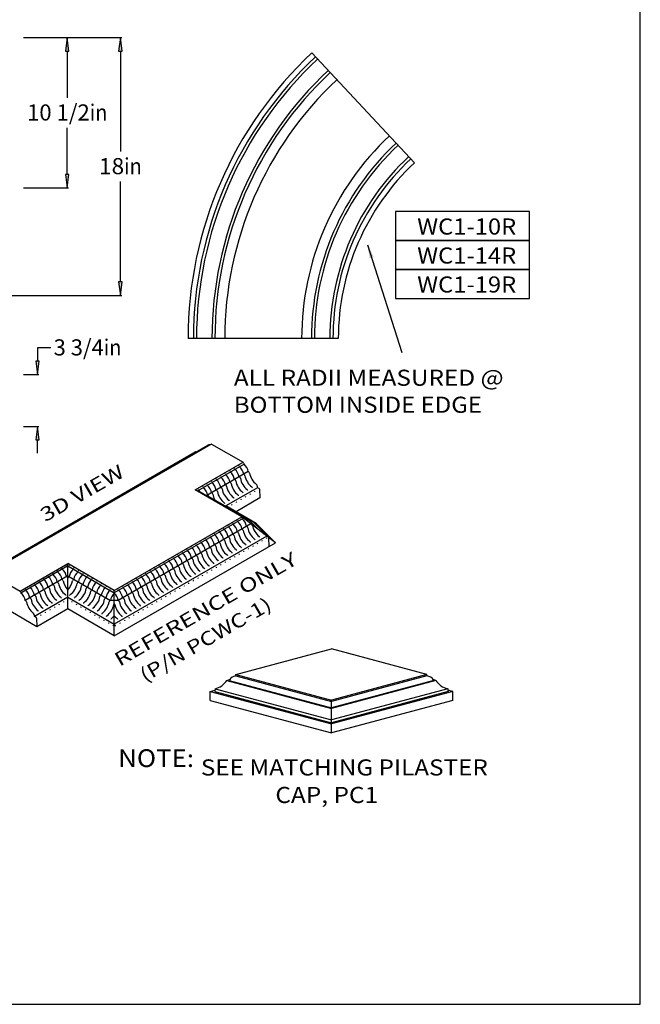
# Model space of a CAD drawing. Extents: x -187 to -90, y 16 to 142.
# Drawn here: x -134 to -90, y 16 to 85 of the extents above; entities that cross this region are included whole.
import ezdxf
from ezdxf.enums import TextEntityAlignment as Align

# ---------------------------------------------------------------- set-up
doc = ezdxf.new("R2010")
doc.units = 0
doc.header["$MEASUREMENT"] = 0
doc.layers.add('DIM', color=184, linetype='Continuous')
doc.layers.add('THIN', color=184, linetype='Continuous')
doc.styles.get("Standard").update_dxf_attribs({"font": 'ARIAL.TTF'})
doc.dimstyles.new('1-1', dxfattribs={"dimtxt": 1.125, "dimasz": 0.9375, "dimexe": 0.09375, "dimexo": 0.28125, "dimgap": 0.1875, "dimtad": 0, "dimtih": 1, "dimtoh": 1, "dimdec": 4, "dimrnd": 1e-07, "dimzin": 0, "dimdsep": 46, "dimlunit": 5, "dimtxsty": 'Standard', "dimcen": 0.09, "dimadec": 0, "dimazin": 0, "dimtfac": 1, "dimtdec": 4, "dimtofl": 0, "dimtmove": 0, "dimatfit": 3, "dimfxl": 0, "dimtolj": 1, "dimtzin": 0, "dimarcsym": 0})

# ---------------------------------------------------------------- blocks, each defined once
blk = doc.blocks.new('*D4')
at = {"layer": 'DIM', "linetype": 'Continuous'}
for points in [[(-126.638, 83.948), (-126.76, 83.01), (-126.516, 83.01)], [(-126.638, 65.948), (-126.516, 66.885), (-126.76, 66.885)]]:
    blk.add_hatch(color=0, dxfattribs=at).paths.add_polyline_path(points)
at = {"layer": 'DIM', "color": 0, "linetype": 'Continuous'}
for p, q in [((-132.921, 83.948), (-126.544, 83.948)), ((-138.421, 65.948), (-126.544, 65.948))]:
    blk.add_line(p, q, dxfattribs=at)
for points in [[(-126.638, 83.948), (-126.76, 83.01), (-126.516, 83.01)], [(-126.638, 65.948), (-126.516, 66.885), (-126.76, 66.885)]]:
    blk.add_lwpolyline(points, close=True, dxfattribs=at)
for points in [[(-126.638, 83.01), (-126.638, 83.01), (-126.638, 83.01), (-126.638, 76.004)], [(-126.638, 66.885), (-126.638, 66.885), (-126.638, 66.885), (-126.638, 73.891)]]:
    blk.add_lwpolyline(points, dxfattribs=at)
for s, p, p2 in [('18', (-128.128, 74.41), (-126.375, 74.41)), ('in', (-126.375, 74.41), (-125.148, 74.41))]:
    blk.add_text(s, height=1.125, dxfattribs=at).set_placement(p, p2, align=Align.FIT)
blk = doc.blocks.new('*D5')
at = {"layer": 'DIM', "linetype": 'Continuous'}
for points in [[(-130.356, 83.948), (-130.478, 83.01), (-130.234, 83.01)], [(-130.356, 73.448), (-130.234, 74.385), (-130.478, 74.385)]]:
    blk.add_hatch(color=0, dxfattribs=at).paths.add_polyline_path(points)
at = {"layer": 'DIM', "color": 0, "linetype": 'Continuous'}
for p, q in [((-133.421, 83.948), (-130.262, 83.948)), ((-133.421, 73.448), (-130.262, 73.448))]:
    blk.add_line(p, q, dxfattribs=at)
for points in [[(-130.356, 83.948), (-130.478, 83.01), (-130.234, 83.01)], [(-130.356, 73.448), (-130.234, 74.385), (-130.478, 74.385)]]:
    blk.add_lwpolyline(points, close=True, dxfattribs=at)
for points in [[(-130.356, 83.01), (-130.356, 83.01), (-130.356, 83.01), (-130.356, 79.754)], [(-130.356, 74.385), (-130.356, 74.385), (-130.356, 74.385), (-130.356, 77.641)]]:
    blk.add_lwpolyline(points, dxfattribs=at)
for s, p, p2 in [('10 1/2', (-133.161, 78.16), (-128.778, 78.16)), ('in', (-128.778, 78.16), (-127.552, 78.16))]:
    blk.add_text(s, height=1.125, dxfattribs=at).set_placement(p, p2, align=Align.FIT)
blk = doc.blocks.new('*D8')
at = {"layer": 'DIM', "linetype": 'Continuous'}
for points in [[(-132.43, 60.414), (-132.308, 61.351), (-132.551, 61.351)], [(-132.43, 56.789), (-132.551, 55.851), (-132.308, 55.851)]]:
    blk.add_hatch(color=0, dxfattribs=at).paths.add_polyline_path(points)
at = {"layer": 'DIM', "color": 0, "linetype": 'Continuous'}
for p, q in [((-133.421, 60.414), (-132.336, 60.414)), ((-133.421, 56.789), (-132.336, 56.789))]:
    blk.add_line(p, q, dxfattribs=at)
for points in [[(-131.492, 62.289), (-132.43, 62.289), (-132.43, 61.351), (-132.43, 61.351)], [(-132.43, 54.914), (-132.43, 55.851)], [(-132.43, 55.851), (-132.43, 55.851)]]:
    blk.add_lwpolyline(points, dxfattribs=at)
for points in [[(-132.43, 60.414), (-132.308, 61.351), (-132.551, 61.351)], [(-132.43, 56.789), (-132.551, 55.851), (-132.308, 55.851)]]:
    blk.add_lwpolyline(points, close=True, dxfattribs=at)
for s, p, p2 in [('3 3/4', (-131.305, 61.75), (-127.799, 61.75)), ('in', (-127.799, 61.75), (-126.572, 61.75))]:
    blk.add_text(s, height=1.125, dxfattribs=at).set_placement(p, p2, align=Align.FIT)

msp = doc.modelspace()

# ---------------------------------------------------------------- linework, layer by layer
for p, q in [((-106.08192, 75.2125), (-113.25492, 82.88049)), ((-111.40719, 62.93895), (-121.90719, 62.93895)), ((-118.56055, 39.47078), (-111.88723, 41.25889)), ((-105.21391, 39.47078), (-111.88723, 41.25889)), ((-118.56055, 39.37703), (-118.56055, 39.47078)), ((-105.21391, 39.37703), (-105.21391, 39.47078)), ((-119.19056, 39.05767), (-119.00939, 39.10622)), ((-104.5839, 39.05767), (-104.76507, 39.10622)), ((-120.37251, 38.28328), (-120.02716, 38.37582)), ((-120.37251, 37.65828), (-120.37251, 38.28328)), ((-120.01896, 38.47078), (-120.03515, 38.28328)), ((-103.7555, 38.47078), (-103.73931, 38.28328)), ((-103.40195, 38.28328), (-103.7473, 38.37582)), ((-103.40195, 37.65828), (-103.40195, 38.28328)), ((-120.37251, 37.65828), (-111.88723, 35.38466)), ((-103.40195, 37.65828), (-111.88723, 35.38466))]:
    msp.add_line(p, q)
for points in [[(-107.41391, 69.78395), (-98.04137, 69.78395), (-98.04137, 71.80823), (-107.41391, 71.80823)], [(-107.41391, 67.75968), (-98.04137, 67.75968), (-98.04137, 69.78395), (-107.41391, 69.78395)], [(-107.41391, 65.7354), (-98.04137, 65.7354), (-98.04137, 67.75968), (-107.41391, 67.75968)]]:
    msp.add_lwpolyline(points, close=True)
for centre, radius, start, end in [((-94.60066, 62.93895), 27.30652, 133.089733, 180.000005), ((-94.60066, 62.93895), 24.74402, 133.089733, 180.000005), ((-94.60066, 62.93895), 19.36902, 133.089733, 180.000005), ((-94.60066, 62.93895), 16.80652, 133.089733, 180.000005), ((-118.44023, 38.67028), 0.71692, 99.6611958, 147.2920186), ((-105.33422, 38.67028), 0.71692, 32.7079762, 80.3388024), ((-120.29979, 39.74527), 1.30506, -77.5734022, -31.7941857), ((-103.47467, 39.74527), 1.30506, -148.2058159, -102.4266028)]:
    msp.add_arc(centre, radius, start, end)
at = {"layer": 'DEFPOINTS'}
msp.add_lwpolyline([(-187.19741, 141.82903), (-187.19741, 16.42903), (-90.29741, 16.42903), (-90.29741, 141.82903)], close=True, dxfattribs=at)
at = {"layer": 'THIN'}
for p, q in [((-136.10618, 46.495), (-120.52424, 55.49124)), ((-135.88399, 46.55885), (-120.29979, 55.55639)), ((-120.25945, 55.55393), (-118.06415, 54.28647)), ((-136.98909, 46.01704), (-121.40223, 55.01612)), ((-121.38231, 55.01471), (-121.36596, 55.00527)), ((-121.40489, 52.3577), (-118.06415, 54.28647)), ((-117.99783, 54.15357), (-121.23422, 52.28504)), ((-118.01281, 54.21409), (-117.99783, 54.15357)), ((-117.70109, 53.63936), (-120.58501, 51.97432)), ((-117.66535, 53.61873), (-117.70109, 53.63936)), ((-118.15729, 50.4827), (-121.40489, 52.3577)), ((-117.56499, 50.16661), (-121.23422, 52.28504)), ((-117.05086, 52.51395), (-119.25753, 51.23993)), ((-117.09265, 52.68284), (-117.05086, 52.51395)), ((-116.94129, 52.45069), (-117.05086, 52.51395)), ((-116.91426, 52.40539), (-116.88848, 51.7952)), ((-117.33409, 50.0974), (-120.58501, 51.97432)), ((-116.88848, 51.7952), (-118.55388, 50.83368)), ((-117.14177, 50.0184), (-119.25753, 51.23993)), ((-127.06428, 45.34025), (-118.15729, 50.4827)), ((-118.03031, 50.38482), (-127.06428, 45.16905)), ((-115.80595, 48.6702), (-118.15729, 50.4827)), ((-117.52182, 49.99286), (-126.79435, 44.63936)), ((-117.56499, 50.16661), (-116.85914, 49.48203)), ((-117.33409, 50.0974), (-116.16409, 48.94627)), ((-117.14177, 50.0184), (-115.80595, 48.6702)), ((-116.40861, 49.13475), (-127.06428, 42.9827)), ((-116.28645, 49.01786), (-116.26067, 48.40767)), ((-127.06428, 42.1702), (-115.80595, 48.6702)), ((-133.65261, 45.28647), (-130.31188, 47.21525)), ((-130.31188, 47.04405), (-133.58629, 45.15357)), ((-130.31188, 44.0452), (-130.31188, 47.21525)), ((-127.06428, 45.34025), (-130.31188, 47.21525)), ((-130.31188, 47.04405), (-127.06428, 45.16905)), ((-135.8479, 46.55393), (-133.65261, 45.28647)), ((-130.31188, 46.35851), (-133.28954, 44.63936)), ((-130.31188, 46.35851), (-127.33421, 44.63936)), ((-132.47694, 42.7952), (-137.02358, 45.4202)), ((-133.60126, 45.21409), (-133.58629, 45.15357)), ((-130.31188, 44.8577), (-132.63932, 43.51395)), ((-130.31188, 44.8577), (-127.06428, 42.9827)), ((-127.06428, 42.1702), (-127.06428, 45.34025)), ((-133.25381, 44.61873), (-133.28954, 44.63936)), ((-130.31188, 44.0452), (-132.47694, 42.7952)), ((-127.06428, 42.1702), (-130.31188, 44.0452)), ((-126.79435, 44.63936), (-127.33421, 44.63936)), ((-132.68111, 43.68284), (-132.63932, 43.51395)), ((-132.52975, 43.45069), (-132.63932, 43.51395)), ((-132.50272, 43.40539), (-132.47694, 42.7952)), ((-127.13309, 42.8959), (-127.06428, 42.93562)), ((-126.99548, 42.8959), (-127.06428, 42.93562)), ((-118.56055, 39.47078), (-111.88723, 37.68267)), ((-118.56055, 39.37703), (-111.88723, 37.58892)), ((-105.21391, 39.47078), (-111.88723, 37.68267)), ((-105.21391, 39.37703), (-111.88723, 37.58892)), ((-119.19056, 39.05767), (-111.88723, 37.10075)), ((-119.04348, 39.05767), (-111.88723, 37.14016)), ((-104.73098, 39.05767), (-111.88723, 37.14016)), ((-104.5839, 39.05767), (-111.88723, 37.10075)), ((-120.37251, 38.28328), (-111.88723, 36.00966)), ((-120.03515, 38.28328), (-111.88723, 36.10005)), ((-120.01896, 38.47078), (-111.88723, 36.29189)), ((-103.7555, 38.47078), (-111.88723, 36.29189)), ((-103.40195, 38.28328), (-111.88723, 36.00966)), ((-103.73931, 38.28328), (-111.88723, 36.10005)), ((-111.88723, 35.38466), (-111.88723, 37.68267))]:
    msp.add_line(p, q, dxfattribs=at)
for radius in [26.93152, 26.71643, 25.63499, 25.43152, 18.68152, 18.47805, 17.39662, 17.18152]:
    msp.add_arc((-94.60066, 62.93895), radius, 133.089733, 180.000005, dxfattribs=at)
for centre, major_axis, ratio, start_param, end_param in [((-121.38231, 54.98346), (0.01914, -0.03315), 0.57735024, 2.35619451, 3.18341978), ((-120.26601, 55.0515), (0.25499, -0.44166), 0.57735026, 2.66922791, 3.154368), ((-120.25945, 55.49143), (0.03827, -0.06629), 0.57735024, 2.35619451, 3.19728012), ((-119.02508, 53.66919), (0.03827, -0.06629), 0.57735024, 1.10714872, 2.35619451), ((-118.70477, 53.85412), (0.03827, -0.06629), 0.57735024, 1.10714872, 2.35619451), ((-118.6982, 53.40661), (0.25557, -0.44267), 0.57735028, 0.950803, 2.19009324), ((-118.38446, 54.03904), (0.03827, -0.06629), 0.57735024, 1.10714872, 2.35619451), ((-118.3779, 53.59154), (0.25557, -0.44267), 0.57735028, 0.950803, 2.19009324), ((-118.06415, 54.22397), (0.03827, -0.06629), 0.57735024, 1.10714872, 2.35619451), ((-118.05759, 53.77647), (0.25557, -0.44267), 0.57735028, 0.950803, 2.19009324), ((-120.3063, 52.92947), (0.03827, -0.06629), 0.57735024, 1.10714872, 2.35619451), ((-119.986, 53.1144), (0.03827, -0.06629), 0.57735024, 1.10714872, 2.35619451), ((-119.97943, 52.66689), (0.25557, -0.44267), 0.57735028, 0.950803, 2.19009324), ((-119.66569, 53.29933), (0.03827, -0.06629), 0.57735024, 1.10714872, 2.35619451), ((-119.65913, 52.85182), (0.25557, -0.44267), 0.57735028, 0.950803, 2.19009324), ((-119.34538, 53.48426), (0.03827, -0.06629), 0.57735024, 1.10714872, 2.35619451), ((-119.33882, 53.03675), (0.25557, -0.44267), 0.57735028, 0.950803, 2.19009324), ((-119.01851, 53.22168), (0.25557, -0.44267), 0.57735028, 0.950803, 2.19009324), ((-118.62627, 53.00144), (0.04014, -0.06697), 0.56595306, 0.98313363, 2.32759263), ((-118.02055, 52.79607), (0.39849, -0.69021), 0.57735029, 4.13048966, 5.36056318), ((-118.30597, 53.18637), (0.04014, -0.06697), 0.56595306, 0.98313363, 2.32759263), ((-117.70024, 52.981), (0.39849, -0.69021), 0.57735029, 4.13048966, 5.36056318), ((-117.98566, 53.3713), (0.04014, -0.06697), 0.56595306, 0.98313363, 2.32759263), ((-117.37994, 53.16593), (0.39849, -0.69021), 0.57735029, 4.13048966, 5.36056318), ((-117.66535, 53.55623), (0.04014, -0.06697), 0.56595306, 0.98313363, 2.32759263), ((-117.05963, 53.35086), (0.39849, -0.69021), 0.57735029, 4.13048966, 5.36056318), ((-121.23098, 52.39561), (0.03827, -0.06629), 0.57735024, 1.10714872, 2.35619451), ((-121.22442, 51.9481), (0.25557, -0.44267), 0.57735028, 1.70238915, 2.19009324), ((-120.91067, 52.58054), (0.03827, -0.06629), 0.57735024, 1.10714872, 2.35619451), ((-120.90411, 52.13303), (0.25557, -0.44267), 0.57735028, 0.950803, 2.19009324), ((-120.62661, 52.74454), (0.03827, -0.06629), 0.57735024, 1.10714872, 2.35619451), ((-120.62005, 52.29703), (0.25557, -0.44267), 0.57735028, 0.950803, 2.19009324), ((-120.29974, 52.48196), (0.25557, -0.44267), 0.57735028, 0.950803, 2.19009324), ((-119.9075, 52.26172), (0.04014, -0.06697), 0.56595306, 0.98313363, 2.32759263), ((-119.58719, 52.44665), (0.04014, -0.06697), 0.56595306, 0.98313363, 2.32759263), ((-118.98147, 52.24128), (0.39849, -0.69021), 0.57735029, 4.13048966, 5.36056318), ((-119.26689, 52.63158), (0.04014, -0.06697), 0.56595306, 0.98313363, 2.32759263), ((-118.66117, 52.42621), (0.39849, -0.69021), 0.57735029, 4.13048966, 5.36056318), ((-118.94658, 52.81651), (0.04014, -0.06697), 0.56595306, 0.98313363, 2.32759263), ((-118.34086, 52.61114), (0.39849, -0.69021), 0.57735029, 4.13048966, 5.36056318), ((-117.78462, 52.32287), (0.03846, -0.06706), 0.57124552, 1.11364327, 2.21957256), ((-117.46431, 52.50779), (0.03846, -0.06706), 0.57124552, 1.11364327, 2.21957256), ((-117.144, 52.69272), (0.03846, -0.06706), 0.57124552, 1.11364327, 2.21957256), ((-116.94129, 52.41944), (0.01914, -0.03315), 0.57735024, 0.83535655, 2.35619451), ((-120.51187, 51.91279), (0.04014, -0.06697), 0.56595306, 1.09033774, 2.32759263), ((-120.22781, 52.07679), (0.04014, -0.06697), 0.56595306, 0.98313363, 2.32759263), ((-119.62209, 51.87142), (0.39849, -0.69021), 0.57735029, 4.13048966, 4.69708951), ((-119.30178, 52.05635), (0.39849, -0.69021), 0.57735029, 4.13048966, 5.36056318), ((-119.06585, 51.58315), (0.03846, -0.06706), 0.57124552, 1.11364327, 2.21957256), ((-118.74554, 51.76808), (0.03846, -0.06706), 0.57124552, 1.11364327, 2.21957256), ((-118.42523, 51.95301), (0.03846, -0.06706), 0.57124552, 1.11364327, 2.21957256), ((-118.22252, 51.67972), (0.01914, -0.03315), 0.57735024, 0.83535655, 2.35619451), ((-118.10492, 52.13794), (0.03846, -0.06706), 0.57124552, 1.11364327, 2.21957256), ((-117.90221, 51.86465), (0.01914, -0.03315), 0.57735024, 0.83535655, 2.35619451), ((-117.58191, 52.04958), (0.01914, -0.03315), 0.57735024, 0.83535655, 2.35619451), ((-117.2616, 52.23451), (0.01914, -0.03315), 0.57735024, 0.83535655, 2.35619451), ((-119.38615, 51.39822), (0.03846, -0.06706), 0.57124552, 1.11364327, 2.21957256), ((-118.86313, 51.30986), (0.01914, -0.03315), 0.57735024, 0.83535655, 2.35619451), ((-118.54283, 51.49479), (0.01914, -0.03315), 0.57735024, 0.83535655, 2.35619451), ((-118.50913, 50.21707), (0.03827, -0.06629), 0.57735024, 1.10714872, 2.35619451), ((-118.18882, 50.402), (0.03827, -0.06629), 0.57735024, 1.10714872, 2.35619451), ((-118.18226, 49.95449), (0.25557, -0.44267), 0.57735028, 0.950803, 2.19009324), ((-119.79036, 49.47735), (0.03827, -0.06629), 0.57735024, 1.10714872, 2.35619451), ((-119.47005, 49.66228), (0.03827, -0.06629), 0.57735024, 1.10714872, 2.35619451), ((-119.46349, 49.21477), (0.25557, -0.44267), 0.57735028, 0.950803, 2.19009324), ((-119.14975, 49.84721), (0.03827, -0.06629), 0.57735024, 1.10714872, 2.35619451), ((-119.14318, 49.3997), (0.25557, -0.44267), 0.57735028, 0.950803, 2.19009324), ((-118.82944, 50.03214), (0.03827, -0.06629), 0.57735024, 1.10714872, 2.35619451), ((-118.82287, 49.58463), (0.25557, -0.44267), 0.57735028, 0.950803, 2.19009324), ((-118.50257, 49.76956), (0.25557, -0.44267), 0.57735028, 0.950803, 2.19009324), ((-118.11033, 49.54932), (0.04014, -0.06697), 0.56595306, 0.98313363, 2.32759263), ((-117.50461, 49.34395), (0.39849, -0.69021), 0.57735029, 4.13048966, 5.36056318), ((-117.79002, 49.73425), (0.04014, -0.06697), 0.56595306, 0.98313363, 2.32759263), ((-117.1843, 49.52888), (0.39849, -0.69021), 0.57735029, 4.13048966, 5.36056318), ((-117.46972, 49.91918), (0.04014, -0.06697), 0.56595306, 0.98313363, 1.16540845), ((-116.86399, 49.71381), (0.39849, -0.69021), 0.57735029, 4.13048966, 5.36056318), ((-120.75128, 48.92256), (0.03827, -0.06629), 0.57735024, 1.10714872, 2.35619451), ((-120.74472, 48.47505), (0.25557, -0.44267), 0.57735028, 0.950803, 2.19009324), ((-120.43097, 49.10749), (0.03827, -0.06629), 0.57735024, 1.10714872, 2.35619451), ((-120.42441, 48.65998), (0.25557, -0.44267), 0.57735028, 0.950803, 2.19009324), ((-120.11067, 49.29242), (0.03827, -0.06629), 0.57735024, 1.10714872, 2.35619451), ((-120.1041, 48.84491), (0.25557, -0.44267), 0.57735028, 0.950803, 2.19009324), ((-119.7838, 49.02984), (0.25557, -0.44267), 0.57735028, 0.950803, 2.19009324), ((-119.39156, 48.8096), (0.04014, -0.06697), 0.56595306, 0.98313363, 2.32759263), ((-119.07125, 48.99453), (0.04014, -0.06697), 0.56595306, 0.98313363, 2.32759263), ((-118.46553, 48.78916), (0.39849, -0.69021), 0.57735029, 4.13048966, 5.36056318), ((-118.75094, 49.17946), (0.04014, -0.06697), 0.56595306, 0.98313363, 2.32759263), ((-118.14522, 48.97409), (0.39849, -0.69021), 0.57735029, 4.13048966, 5.36056318), ((-118.43064, 49.36439), (0.04014, -0.06697), 0.56595306, 0.98313363, 2.32759263), ((-117.82491, 49.15902), (0.39849, -0.69021), 0.57735029, 4.13048966, 5.36056318), ((-117.26867, 48.87075), (0.03846, -0.06706), 0.57124552, 1.11364327, 2.21957256), ((-116.94837, 49.05568), (0.03846, -0.06706), 0.57124552, 1.11364327, 2.21957256), ((-116.62806, 49.2406), (0.03846, -0.06706), 0.57124552, 1.11364327, 2.21957256), ((-116.42535, 48.96732), (0.01914, -0.03315), 0.57735024, 0.83535655, 2.35619451), ((-122.03251, 48.18284), (0.03827, -0.06629), 0.57735024, 1.10714872, 2.35619451), ((-121.7122, 48.36777), (0.03827, -0.06629), 0.57735024, 1.10714872, 2.35619451), ((-121.70564, 47.92027), (0.25557, -0.44267), 0.57735028, 0.950803, 2.19009324), ((-121.3919, 48.5527), (0.03827, -0.06629), 0.57735024, 1.10714872, 2.35619451), ((-121.38533, 48.10519), (0.25557, -0.44267), 0.57735028, 0.950803, 2.19009324), ((-121.07159, 48.73763), (0.03827, -0.06629), 0.57735024, 1.10714872, 2.35619451), ((-121.06502, 48.29012), (0.25557, -0.44267), 0.57735028, 0.950803, 2.19009324), ((-120.35248, 48.25481), (0.04014, -0.06697), 0.56595306, 0.98313363, 2.32759263), ((-119.74676, 48.04944), (0.39849, -0.69021), 0.57735029, 4.13048966, 5.36056318), ((-120.03217, 48.43974), (0.04014, -0.06697), 0.56595306, 0.98313363, 2.32759263), ((-119.42645, 48.23437), (0.39849, -0.69021), 0.57735029, 4.13048966, 5.36056318), ((-119.71186, 48.62467), (0.04014, -0.06697), 0.56595306, 0.98313363, 2.32759263), ((-119.10614, 48.4193), (0.39849, -0.69021), 0.57735029, 4.13048966, 5.36056318), ((-118.78584, 48.60423), (0.39849, -0.69021), 0.57735029, 4.13048966, 5.36056318), ((-118.5499, 48.13103), (0.03846, -0.06706), 0.57124552, 1.11364327, 2.21957256), ((-118.22959, 48.31596), (0.03846, -0.06706), 0.57124552, 1.11364327, 2.21957256), ((-117.90929, 48.50089), (0.03846, -0.06706), 0.57124552, 1.11364327, 2.21957256), ((-117.70658, 48.2276), (0.01914, -0.03315), 0.57735024, 0.83535655, 2.35619451), ((-117.58898, 48.68582), (0.03846, -0.06706), 0.57124552, 1.11364327, 2.21957256), ((-117.38627, 48.41253), (0.01914, -0.03315), 0.57735024, 0.83535655, 2.35619451), ((-117.06596, 48.59746), (0.01914, -0.03315), 0.57735024, 0.83535655, 2.35619451), ((-116.74565, 48.78239), (0.01914, -0.03315), 0.57735024, 0.83535655, 2.35619451), ((-123.31374, 47.44313), (0.03827, -0.06629), 0.57735024, 1.10714872, 2.35619451), ((-122.99343, 47.62806), (0.03827, -0.06629), 0.57735024, 1.10714872, 2.35619451), ((-122.98687, 47.18055), (0.25557, -0.44267), 0.57735028, 0.950803, 2.19009324), ((-122.67312, 47.81299), (0.03827, -0.06629), 0.57735024, 1.10714872, 2.35619451), ((-122.66656, 47.36548), (0.25557, -0.44267), 0.57735028, 0.950803, 2.19009324), ((-122.35282, 47.99791), (0.03827, -0.06629), 0.57735024, 1.10714872, 2.35619451), ((-122.34625, 47.55041), (0.25557, -0.44267), 0.57735028, 0.950803, 2.19009324), ((-122.02594, 47.73534), (0.25557, -0.44267), 0.57735028, 0.950803, 2.19009324), ((-121.63371, 47.5151), (0.04014, -0.06697), 0.56595306, 0.98313363, 2.32759263), ((-121.02798, 47.30973), (0.39849, -0.69021), 0.57735029, 4.13048966, 5.36056318), ((-121.3134, 47.70002), (0.04014, -0.06697), 0.56595306, 0.98313363, 2.32759263), ((-120.70768, 47.49466), (0.39849, -0.69021), 0.57735029, 4.13048966, 5.36056318), ((-120.99309, 47.88495), (0.04014, -0.06697), 0.56595306, 0.98313363, 2.32759263), ((-120.38737, 47.67958), (0.39849, -0.69021), 0.57735029, 4.13048966, 5.36056318), ((-120.67279, 48.06988), (0.04014, -0.06697), 0.56595306, 0.98313363, 2.32759263), ((-120.06706, 47.86451), (0.39849, -0.69021), 0.57735029, 4.13048966, 5.36056318), ((-119.51082, 47.57624), (0.03846, -0.06706), 0.57124552, 1.11364327, 2.21957256), ((-119.19052, 47.76117), (0.03846, -0.06706), 0.57124552, 1.11364327, 2.21957256), ((-118.9878, 47.48788), (0.01914, -0.03315), 0.57735024, 0.83535655, 2.35619451), ((-118.87021, 47.9461), (0.03846, -0.06706), 0.57124552, 1.11364327, 2.21957256), ((-118.6675, 47.67281), (0.01914, -0.03315), 0.57735024, 0.83535655, 2.35619451), ((-118.34719, 47.85774), (0.01914, -0.03315), 0.57735024, 0.83535655, 2.35619451), ((-118.02688, 48.04267), (0.01914, -0.03315), 0.57735024, 0.83535655, 2.35619451), ((-131.09016, 46.70341), (0.03827, -0.06629), 0.57735024, 1.10714872, 2.35619451), ((-130.76985, 46.88834), (0.03827, -0.06629), 0.57735024, 1.10714872, 2.35619451), ((-130.76328, 46.44083), (0.25557, -0.44267), 0.57735028, 0.950803, 2.19009324), ((-130.44954, 47.07327), (0.03827, -0.06629), 0.57735024, 1.10714872, 2.35619451), ((-130.44298, 46.62576), (0.25557, -0.44267), 0.57735028, 1.9850124, 2.19009324), ((-130.18078, 46.62576), (0.25557, 0.44267), 0.57735028, 0.9514994, 1.15658021), ((-130.17421, 47.07327), (0.03827, 0.06629), 0.57735024, 0.78539819, 2.03444386), ((-129.86047, 46.44083), (0.25557, 0.44267), 0.57735028, 0.9514994, 2.1907897), ((-129.85391, 46.88834), (0.03827, 0.06629), 0.57735024, 0.78539819, 2.03444386), ((-129.5336, 46.70341), (0.03827, 0.06629), 0.57735024, 0.78539819, 2.03444386), ((-124.59497, 46.70341), (0.03827, -0.06629), 0.57735024, 1.10714872, 2.35619451), ((-124.27466, 46.88834), (0.03827, -0.06629), 0.57735024, 1.10714872, 2.35619451), ((-124.26809, 46.44083), (0.25557, -0.44267), 0.57735028, 0.950803, 2.19009324), ((-123.95435, 47.07327), (0.03827, -0.06629), 0.57735024, 1.10714872, 2.35619451), ((-123.94779, 46.62576), (0.25557, -0.44267), 0.57735028, 0.950803, 2.19009324), ((-123.63404, 47.2582), (0.03827, -0.06629), 0.57735024, 1.10714872, 2.35619451), ((-123.62748, 46.81069), (0.25557, -0.44267), 0.57735028, 0.950803, 2.19009324), ((-123.30717, 46.99562), (0.25557, -0.44267), 0.57735028, 0.950803, 2.19009324), ((-122.91494, 46.77538), (0.04014, -0.06697), 0.56595306, 0.98313363, 2.32759263), ((-122.59463, 46.96031), (0.04014, -0.06697), 0.56595306, 0.98313363, 2.32759263), ((-121.98891, 46.75494), (0.39849, -0.69021), 0.57735029, 4.13048966, 5.36056318), ((-122.27432, 47.14524), (0.04014, -0.06697), 0.56595306, 0.98313363, 2.32759263), ((-121.6686, 46.93987), (0.39849, -0.69021), 0.57735029, 4.13048966, 5.36056318), ((-121.95401, 47.33017), (0.04014, -0.06697), 0.56595306, 0.98313363, 2.32759263), ((-121.34829, 47.1248), (0.39849, -0.69021), 0.57735029, 4.13048966, 5.36056318), ((-120.79205, 46.83652), (0.03846, -0.06706), 0.57124552, 1.11364327, 2.21957256), ((-120.47174, 47.02145), (0.03846, -0.06706), 0.57124552, 1.11364327, 2.21957256), ((-120.26903, 46.74817), (0.01914, -0.03315), 0.57735024, 0.83535655, 2.35619451), ((-120.15144, 47.20638), (0.03846, -0.06706), 0.57124552, 1.11364327, 2.21957256), ((-119.94872, 46.9331), (0.01914, -0.03315), 0.57735024, 0.83535655, 2.35619451), ((-119.83113, 47.39131), (0.03846, -0.06706), 0.57124552, 1.11364327, 2.21957256), ((-119.62842, 47.11803), (0.01914, -0.03315), 0.57735024, 0.83535655, 2.35619451), ((-119.30811, 47.30296), (0.01914, -0.03315), 0.57735024, 0.83535655, 2.35619451), ((-132.05108, 46.14862), (0.03827, -0.06629), 0.57735024, 1.10714872, 2.35619451), ((-132.04451, 45.70111), (0.25557, -0.44267), 0.57735028, 0.950803, 2.19009324), ((-131.73077, 46.33355), (0.03827, -0.06629), 0.57735024, 1.10714872, 2.35619451), ((-131.72421, 45.88604), (0.25557, -0.44267), 0.57735028, 0.950803, 2.19009324), ((-131.41046, 46.51848), (0.03827, -0.06629), 0.57735024, 1.10714872, 2.35619451), ((-131.4039, 46.07097), (0.25557, -0.44267), 0.57735028, 0.950803, 2.19009324), ((-131.08359, 46.2559), (0.25557, -0.44267), 0.57735028, 0.950803, 2.19009324), ((-130.69135, 46.03566), (0.04014, -0.06697), 0.56595306, 0.98313363, 2.32759263), ((-130.37105, 46.22059), (0.04014, -0.06697), 0.56595306, 0.98313363, 2.32759263), ((-130.25271, 46.22059), (0.04014, 0.06697), 0.56595306, 0.81400001, 2.15845895), ((-129.9324, 46.03566), (0.04014, 0.06697), 0.56595306, 0.81400001, 2.15845895), ((-129.54016, 46.2559), (0.25557, 0.44267), 0.57735028, 0.9514994, 2.1907897), ((-129.21986, 46.07097), (0.25557, 0.44267), 0.57735028, 0.9514994, 2.1907897), ((-129.21329, 46.51848), (0.03827, 0.06629), 0.57735024, 0.78539819, 2.03444386), ((-128.89955, 45.88604), (0.25557, 0.44267), 0.57735028, 0.9514994, 2.1907897), ((-128.89299, 46.33355), (0.03827, 0.06629), 0.57735024, 0.78539819, 2.03444386), ((-128.57924, 45.70111), (0.25557, 0.44267), 0.57735028, 0.9514994, 2.1907897), ((-128.57268, 46.14862), (0.03827, 0.06629), 0.57735024, 0.78539819, 2.03444386), ((-125.55589, 46.14862), (0.03827, -0.06629), 0.57735024, 1.10714872, 2.35619451), ((-125.54932, 45.70111), (0.25557, -0.44267), 0.57735028, 0.950803, 2.19009324), ((-125.23558, 46.33355), (0.03827, -0.06629), 0.57735024, 1.10714872, 2.35619451), ((-125.22902, 45.88604), (0.25557, -0.44267), 0.57735028, 0.950803, 2.19009324), ((-124.91527, 46.51848), (0.03827, -0.06629), 0.57735024, 1.10714872, 2.35619451), ((-124.90871, 46.07097), (0.25557, -0.44267), 0.57735028, 0.950803, 2.19009324), ((-124.5884, 46.2559), (0.25557, -0.44267), 0.57735028, 0.950803, 2.19009324), ((-124.19616, 46.03566), (0.04014, -0.06697), 0.56595306, 0.98313363, 2.32759263), ((-123.87586, 46.22059), (0.04014, -0.06697), 0.56595306, 0.98313363, 2.32759263), ((-123.27013, 46.01522), (0.39849, -0.69021), 0.57735029, 4.13048966, 5.36056318), ((-123.55555, 46.40552), (0.04014, -0.06697), 0.56595306, 0.98313363, 2.32759263), ((-122.94983, 46.20015), (0.39849, -0.69021), 0.57735029, 4.13048966, 5.36056318), ((-123.23524, 46.59045), (0.04014, -0.06697), 0.56595306, 0.98313363, 2.32759263), ((-122.62952, 46.38508), (0.39849, -0.69021), 0.57735029, 4.13048966, 5.36056318), ((-122.30921, 46.57001), (0.39849, -0.69021), 0.57735029, 4.13048966, 5.36056318), ((-122.07328, 46.09681), (0.03846, -0.06706), 0.57124552, 1.11364327, 2.21957256), ((-121.75297, 46.28174), (0.03846, -0.06706), 0.57124552, 1.11364327, 2.21957256), ((-121.43266, 46.46666), (0.03846, -0.06706), 0.57124552, 1.11364327, 2.21957256), ((-121.22995, 46.19338), (0.01914, -0.03315), 0.57735024, 0.83535655, 2.35619451), ((-121.11236, 46.65159), (0.03846, -0.06706), 0.57124552, 1.11364327, 2.21957256), ((-120.90965, 46.37831), (0.01914, -0.03315), 0.57735024, 0.83535655, 2.35619451), ((-120.58934, 46.56324), (0.01914, -0.03315), 0.57735024, 0.83535655, 2.35619451), ((-133.33231, 45.4089), (0.03827, -0.06629), 0.57735024, 1.10714872, 2.35619451), ((-133.012, 45.59383), (0.03827, -0.06629), 0.57735024, 1.10714872, 2.35619451), ((-133.00543, 45.14633), (0.25557, -0.44267), 0.57735028, 0.950803, 2.19009324), ((-132.69169, 45.77876), (0.03827, -0.06629), 0.57735024, 1.10714872, 2.35619451), ((-132.68513, 45.33125), (0.25557, -0.44267), 0.57735028, 0.950803, 2.19009324), ((-132.37138, 45.96369), (0.03827, -0.06629), 0.57735024, 1.10714872, 2.35619451), ((-132.36482, 45.51618), (0.25557, -0.44267), 0.57735028, 0.950803, 2.19009324), ((-131.65227, 45.48087), (0.04014, -0.06697), 0.56595306, 0.98313363, 2.32759263), ((-131.04655, 45.2755), (0.39849, -0.69021), 0.57735029, 4.13048966, 5.36056318), ((-131.33197, 45.6658), (0.04014, -0.06697), 0.56595306, 0.98313363, 2.32759263), ((-130.72625, 45.46043), (0.39849, -0.69021), 0.57735029, 4.13048966, 5.36056318), ((-131.01166, 45.85073), (0.04014, -0.06697), 0.56595306, 0.98313363, 2.32759263), ((-130.40594, 45.64536), (0.39849, -0.69021), 0.57735029, 4.13048966, 5.36056318), ((-130.08563, 45.83029), (0.39849, -0.69021), 0.57735029, 4.13048966, 5.08467068), ((-130.53813, 45.83029), (0.39849, 0.69021), 0.57735029, -1.94307816, -0.98889691), ((-130.21782, 45.64536), (0.39849, 0.69021), 0.57735029, -2.21897054, -0.98889691), ((-129.89751, 45.46043), (0.39849, 0.69021), 0.57735029, -2.21897054, -0.98889691), ((-129.6121, 45.85073), (0.04014, 0.06697), 0.56595306, 0.81400001, 2.15845895), ((-129.5772, 45.2755), (0.39849, 0.69021), 0.57735029, -2.21897054, -0.98889691), ((-129.29179, 45.6658), (0.04014, 0.06697), 0.56595306, 0.81400001, 2.15845895), ((-128.97148, 45.48087), (0.04014, 0.06697), 0.56595306, 0.81400001, 2.15845895), ((-128.25894, 45.51618), (0.25557, 0.44267), 0.57735028, 0.9514994, 2.1907897), ((-128.25237, 45.96369), (0.03827, 0.06629), 0.57735024, 0.78539819, 2.03444386), ((-127.93863, 45.33125), (0.25557, 0.44267), 0.57735028, 0.9514994, 2.1907897), ((-127.93207, 45.77876), (0.03827, 0.06629), 0.57735024, 0.78539819, 2.03444386), ((-127.61832, 45.14633), (0.25557, 0.44267), 0.57735028, 0.9514994, 2.1907897), ((-127.61176, 45.59383), (0.03827, 0.06629), 0.57735024, 0.78539819, 2.03444386), ((-127.29145, 45.4089), (0.03827, 0.06629), 0.57735024, 0.78539819, 2.03444386), ((-126.83711, 45.4089), (0.03827, -0.06629), 0.57735024, 1.10714872, 2.35619451), ((-126.51681, 45.59383), (0.03827, -0.06629), 0.57735024, 1.10714872, 2.35619451), ((-126.51024, 45.14633), (0.25557, -0.44267), 0.57735028, 0.950803, 2.19009324), ((-126.1965, 45.77876), (0.03827, -0.06629), 0.57735024, 1.10714872, 2.35619451), ((-126.18994, 45.33125), (0.25557, -0.44267), 0.57735028, 0.950803, 2.19009324), ((-125.87619, 45.96369), (0.03827, -0.06629), 0.57735024, 1.10714872, 2.35619451), ((-125.86963, 45.51618), (0.25557, -0.44267), 0.57735028, 0.950803, 2.19009324), ((-125.15708, 45.48087), (0.04014, -0.06697), 0.56595306, 0.98313363, 2.32759263), ((-124.55136, 45.2755), (0.39849, -0.69021), 0.57735029, 4.13048966, 5.36056318), ((-124.83678, 45.6658), (0.04014, -0.06697), 0.56595306, 0.98313363, 2.32759263), ((-124.23105, 45.46043), (0.39849, -0.69021), 0.57735029, 4.13048966, 5.36056318), ((-124.51647, 45.85073), (0.04014, -0.06697), 0.56595306, 0.98313363, 2.32759263), ((-123.91075, 45.64536), (0.39849, -0.69021), 0.57735029, 4.13048966, 5.36056318), ((-123.59044, 45.83029), (0.39849, -0.69021), 0.57735029, 4.13048966, 5.36056318), ((-123.35451, 45.35709), (0.03846, -0.06706), 0.57124552, 1.11364327, 2.21957256), ((-123.0342, 45.54202), (0.03846, -0.06706), 0.57124552, 1.11364327, 2.21957256), ((-122.71389, 45.72695), (0.03846, -0.06706), 0.57124552, 1.11364327, 2.21957256), ((-122.51118, 45.45366), (0.01914, -0.03315), 0.57735024, 0.83535655, 2.35619451), ((-122.39359, 45.91188), (0.03846, -0.06706), 0.57124552, 1.11364327, 2.21957256), ((-122.19087, 45.63859), (0.01914, -0.03315), 0.57735024, 0.83535655, 2.35619451), ((-121.87057, 45.82352), (0.01914, -0.03315), 0.57735024, 0.83535655, 2.35619451), ((-121.55026, 46.00845), (0.01914, -0.03315), 0.57735024, 0.83535655, 2.35619451), ((-133.65261, 45.22397), (0.03827, -0.06629), 0.57735024, 1.10714872, 2.35619451), ((-133.64605, 44.77647), (0.25557, -0.44267), 0.57735028, 0.950803, 2.19009324), ((-133.32574, 44.9614), (0.25557, -0.44267), 0.57735028, 0.950803, 2.19009324), ((-132.9335, 44.74115), (0.04014, -0.06697), 0.56595306, 0.98313363, 2.32759263), ((-132.32778, 44.53579), (0.39849, -0.69021), 0.57735029, 4.13048966, 5.36056318), ((-132.6132, 44.92608), (0.04014, -0.06697), 0.56595306, 0.98313363, 2.32759263), ((-132.00747, 44.72072), (0.39849, -0.69021), 0.57735029, 4.13048966, 5.36056318), ((-132.29289, 45.11101), (0.04014, -0.06697), 0.56595306, 0.98313363, 2.32759263), ((-131.68717, 44.90564), (0.39849, -0.69021), 0.57735029, 4.13048966, 5.36056318), ((-131.97258, 45.29594), (0.04014, -0.06697), 0.56595306, 0.98313363, 2.32759263), ((-131.36686, 45.09057), (0.39849, -0.69021), 0.57735029, 4.13048966, 5.36056318), ((-130.81062, 44.8023), (0.03846, -0.06706), 0.57124552, 1.11364327, 2.21957256), ((-130.49031, 44.98723), (0.03846, -0.06706), 0.57124552, 1.11364327, 2.21957256), ((-130.13345, 44.98723), (0.03846, 0.06706), 0.57124552, 0.92202008, 2.02794933), ((-129.81314, 44.8023), (0.03846, 0.06706), 0.57124552, 0.92202008, 2.02794933), ((-129.2569, 45.09057), (0.39849, 0.69021), 0.57735029, -2.21897054, -0.98889691), ((-128.93659, 44.90564), (0.39849, 0.69021), 0.57735029, -2.21897054, -0.98889691), ((-128.65117, 45.29594), (0.04014, 0.06697), 0.56595306, 0.81400001, 2.15845895), ((-128.61628, 44.72072), (0.39849, 0.69021), 0.57735029, -2.21897054, -0.98889691), ((-128.33087, 45.11101), (0.04014, 0.06697), 0.56595306, 0.81400001, 2.15845895), ((-128.29598, 44.53579), (0.39849, 0.69021), 0.57735029, -2.21897054, -0.98889691), ((-128.01056, 44.92608), (0.04014, 0.06697), 0.56595306, 0.81400001, 2.15845895), ((-127.69025, 44.74115), (0.04014, 0.06697), 0.56595306, 0.81400001, 2.15845895), ((-127.29802, 44.9614), (0.25557, 0.44267), 0.57735028, 0.9514994, 2.1907897), ((-126.97771, 44.77647), (0.25557, 0.44267), 0.57735028, 1.02727842, 2.1907897), ((-127.15086, 44.77647), (0.25557, -0.44267), 0.57735028, 0.950803, 2.11431427), ((-126.83055, 44.9614), (0.25557, -0.44267), 0.57735028, 0.950803, 2.19009324), ((-126.43831, 44.74115), (0.04014, -0.06697), 0.56595306, 0.98313363, 2.32759263), ((-125.83259, 44.53579), (0.39849, -0.69021), 0.57735029, 4.13048966, 5.36056318), ((-126.11801, 44.92608), (0.04014, -0.06697), 0.56595306, 0.98313363, 2.32759263), ((-125.51228, 44.72072), (0.39849, -0.69021), 0.57735029, 4.13048966, 5.36056318), ((-125.7977, 45.11101), (0.04014, -0.06697), 0.56595306, 0.98313363, 2.32759263), ((-125.19198, 44.90564), (0.39849, -0.69021), 0.57735029, 4.13048966, 5.36056318), ((-125.47739, 45.29594), (0.04014, -0.06697), 0.56595306, 0.98313363, 2.32759263), ((-124.87167, 45.09057), (0.39849, -0.69021), 0.57735029, 4.13048966, 5.36056318), ((-124.31543, 44.8023), (0.03846, -0.06706), 0.57124552, 1.11364327, 2.21957256), ((-123.99512, 44.98723), (0.03846, -0.06706), 0.57124552, 1.11364327, 2.21957256), ((-123.79241, 44.71394), (0.01914, -0.03315), 0.57735024, 0.83535655, 2.35619451), ((-123.67481, 45.17216), (0.03846, -0.06706), 0.57124552, 1.11364327, 2.21957256), ((-123.4721, 44.89887), (0.01914, -0.03315), 0.57735024, 0.83535655, 2.35619451), ((-123.1518, 45.0838), (0.01914, -0.03315), 0.57735024, 0.83535655, 2.35619451), ((-122.83149, 45.26873), (0.01914, -0.03315), 0.57735024, 0.83535655, 2.35619451), ((-133.25381, 44.55623), (0.04014, -0.06697), 0.56595306, 0.98313363, 2.32759263), ((-132.64809, 44.35086), (0.39849, -0.69021), 0.57735029, 4.13048966, 5.36056318), ((-132.09185, 44.06258), (0.03846, -0.06706), 0.57124552, 1.11364327, 2.21957256), ((-131.77154, 44.24751), (0.03846, -0.06706), 0.57124552, 1.11364327, 2.21957256), ((-131.45123, 44.43244), (0.03846, -0.06706), 0.57124552, 1.11364327, 2.21957256), ((-131.24852, 44.15916), (0.01914, -0.03315), 0.57735024, 0.83535655, 2.35619451), ((-131.13093, 44.61737), (0.03846, -0.06706), 0.57124552, 1.11364327, 2.21957256), ((-130.92821, 44.34409), (0.01914, -0.03315), 0.57735024, 0.83535655, 2.35619451), ((-130.60791, 44.52901), (0.01914, -0.03315), 0.57735024, 0.83535655, 2.35619451), ((-130.01585, 44.52901), (0.01914, 0.03315), 0.57735024, 0.78539819, 2.30623603), ((-129.69554, 44.34409), (0.01914, 0.03315), 0.57735024, 0.78539819, 2.30623603), ((-129.49283, 44.61737), (0.03846, 0.06706), 0.57124552, 0.92202008, 2.02794933), ((-129.37524, 44.15916), (0.01914, 0.03315), 0.57735024, 0.78539819, 2.30623603), ((-129.17252, 44.43244), (0.03846, 0.06706), 0.57124552, 0.92202008, 2.02794933), ((-128.85222, 44.24751), (0.03846, 0.06706), 0.57124552, 0.92202008, 2.02794933), ((-128.53191, 44.06258), (0.03846, 0.06706), 0.57124552, 0.92202008, 2.02794933), ((-127.97567, 44.35086), (0.39849, 0.69021), 0.57735029, -2.21897054, -0.98889691), ((-127.65536, 44.16593), (0.39849, 0.69021), 0.57735029, -2.21897054, -0.98889691), ((-127.36995, 44.55623), (0.04014, 0.06697), 0.56595306, 0.81400001, 2.15845895), ((-127.04964, 44.3713), (0.04014, 0.06697), 0.56595306, 1.08246601, 2.15845895), ((-127.07893, 44.3713), (0.04014, -0.06697), 0.56595306, 0.98313363, 2.05912669), ((-126.4732, 44.16593), (0.39849, -0.69021), 0.57735029, 4.13048966, 5.36056318), ((-126.75862, 44.55623), (0.04014, -0.06697), 0.56595306, 0.98313363, 2.32759263), ((-126.1529, 44.35086), (0.39849, -0.69021), 0.57735029, 4.13048966, 5.36056318), ((-125.59666, 44.06258), (0.03846, -0.06706), 0.57124552, 1.11364327, 2.21957256), ((-125.27635, 44.24751), (0.03846, -0.06706), 0.57124552, 1.11364327, 2.21957256), ((-124.95604, 44.43244), (0.03846, -0.06706), 0.57124552, 1.11364327, 2.21957256), ((-124.75333, 44.15916), (0.01914, -0.03315), 0.57735024, 0.83535655, 2.35619451), ((-124.63573, 44.61737), (0.03846, -0.06706), 0.57124552, 1.11364327, 2.21957256), ((-124.43302, 44.34409), (0.01914, -0.03315), 0.57735024, 0.83535655, 2.35619451), ((-124.11272, 44.52901), (0.01914, -0.03315), 0.57735024, 0.83535655, 2.35619451), ((-132.73246, 43.69272), (0.03846, -0.06706), 0.57124552, 1.11364327, 2.21957256), ((-132.52975, 43.41944), (0.01914, -0.03315), 0.57735024, 0.83535655, 2.35619451), ((-132.41215, 43.87765), (0.03846, -0.06706), 0.57124552, 1.11364327, 2.21957256), ((-132.20944, 43.60437), (0.01914, -0.03315), 0.57735024, 0.83535655, 2.35619451), ((-131.88913, 43.7893), (0.01914, -0.03315), 0.57735024, 0.83535655, 2.35619451), ((-131.56883, 43.97423), (0.01914, -0.03315), 0.57735024, 0.83535655, 2.35619451), ((-129.05493, 43.97423), (0.01914, 0.03315), 0.57735024, 0.78539819, 2.30623603), ((-128.73462, 43.7893), (0.01914, 0.03315), 0.57735024, 0.78539819, 2.30623603), ((-128.41431, 43.60437), (0.01914, 0.03315), 0.57735024, 0.78539819, 2.30623603), ((-128.2116, 43.87765), (0.03846, 0.06706), 0.57124552, 0.92202008, 2.02794933), ((-128.09401, 43.41944), (0.01914, 0.03315), 0.57735024, 0.78539819, 2.30623603), ((-127.8913, 43.69272), (0.03846, 0.06706), 0.57124552, 0.92202008, 2.02794933), ((-127.57099, 43.50779), (0.03846, 0.06706), 0.57124552, 0.92202008, 2.02794933), ((-127.25068, 43.32287), (0.03846, 0.06706), 0.57124552, 0.92202008, 2.02794933), ((-127.33505, 43.981), (0.39849, 0.69021), 0.57735029, -2.21897054, -1.85500038), ((-126.79351, 43.981), (0.39849, -0.69021), 0.57735029, -1.28659241, -0.92262213), ((-126.87788, 43.32287), (0.03846, -0.06706), 0.57124552, 1.11364327, 2.21957256), ((-126.55758, 43.50779), (0.03846, -0.06706), 0.57124552, 1.11364327, 2.21957256), ((-126.23727, 43.69272), (0.03846, -0.06706), 0.57124552, 1.11364327, 2.21957256), ((-126.03456, 43.41944), (0.01914, -0.03315), 0.57735024, 0.83535655, 2.35619451), ((-125.91696, 43.87765), (0.03846, -0.06706), 0.57124552, 1.11364327, 2.21957256), ((-125.71425, 43.60437), (0.01914, -0.03315), 0.57735024, 0.83535655, 2.35619451), ((-125.39394, 43.7893), (0.01914, -0.03315), 0.57735024, 0.83535655, 2.35619451), ((-125.07364, 43.97423), (0.01914, -0.03315), 0.57735024, 0.83535655, 2.35619451), ((-127.7737, 43.23451), (0.01914, 0.03315), 0.57735024, 0.78539819, 2.30623603), ((-127.45339, 43.04958), (0.01914, 0.03315), 0.57735024, 0.78539819, 2.30623603), ((-127.13309, 42.86465), (0.01914, 0.03315), 0.57735024, 0.78539819, 2.30623603), ((-126.99548, 42.86465), (0.01914, -0.03315), 0.57735024, 0.83535655, 2.35619451), ((-126.67517, 43.04958), (0.01914, -0.03315), 0.57735024, 0.83535655, 2.35619451), ((-126.35487, 43.23451), (0.01914, -0.03315), 0.57735024, 0.83535655, 2.35619451)]:
    msp.add_ellipse(centre, major_axis=major_axis, ratio=ratio, start_param=start_param, end_param=end_param, dxfattribs=at)

# ---------------------------------------------------------------- texts
at = {"layer": 'DIM'}
for s, height, p, p2 in [('WC1-10R', 1.125, (-105.89165, 70.19262), (-98.97285, 70.19262)), ('WC1-14R', 1.125, (-105.89165, 68.16834), (-98.97285, 68.16834)), ('WC1-19R', 1.125, (-105.89165, 66.14407), (-98.97285, 66.14407)), ('ALL RADII MEASURED @', 1.125, (-118.70771, 59.63111), (-99.85071, 59.63111)), ('BOTTOM INSIDE EDGE', 1.125, (-118.70771, 57.7439), (-101.36838, 57.7439)), ('NOTE:', 1.2375, (-126.79086, 33.00148), (-121.49302, 33.00148)), ('SEE MATCHING PILASTER', 1.125, (-121.01196, 32.41086), (-100.9559, 32.41086)), ('CAP, PC1', 1.125, (-115.80699, 30.4893), (-108.62421, 30.4893))]:
    msp.add_text(s, height=height, dxfattribs=at).set_placement(p, p2, align=Align.FIT)
for s, height, p, p2 in [('3D VIEW', 0.974279, (-131.88155, 50.09296), (-126.26894, 53.3334)), ('REFERENCE ONLY', 0.9742786, (-126.69797, 39.99732), (-114.18306, 47.22281)), ('(P/N PCWC-1)', 0.9742786, (-124.91787, 38.89866), (-115.97007, 44.06467))]:
    msp.add_text(s, height=height, rotation=30, dxfattribs=at).set_placement(p, p2, align=Align.FIT)

# ---------------------------------------------------------------- dimensions: what is measured, and where the dimension line sits
at = {"layer": 'DIM', "color": 0, "linetype": 'Continuous'}
dim = msp.add_linear_dim(base=(-126.63808, 65.94782), p1=(-133.20197, 83.94782), p2=(-138.70197, 65.94782), angle=90, dimstyle='1-1', override={"dimpost": '<>in'}, dxfattribs=at)
dim.commit()
dim.dimension.update_dxf_attribs({"geometry": '*D4', "text_midpoint": (-126.63808, 74.94782)})
for p1, p2, distance, picture, middle in [((-133.70197, 73.44782), (-133.70197, 83.94782), -3.34578, '*D5', (-130.35619, 78.69782)), ((-133.70197, 56.7885), (-133.70197, 60.4135), -1.2724, '*D8', (-128.9384, 62.2885))]:
    dim = msp.add_aligned_dim(p1=p1, p2=p2, distance=distance, dimstyle='1-1', override={"dimpost": '<>in'}, dxfattribs=at)
    dim.commit()
    dim.dimension.update_dxf_attribs({"geometry": picture, "text_midpoint": middle})

# ---------------------------------------------------------------- leaders
msp.add_leader([(-109.36095, 69.47918), (-106.97729, 61.95194)], dimstyle='1-1', dxfattribs=at)

doc.saveas('drawing.dxf')
